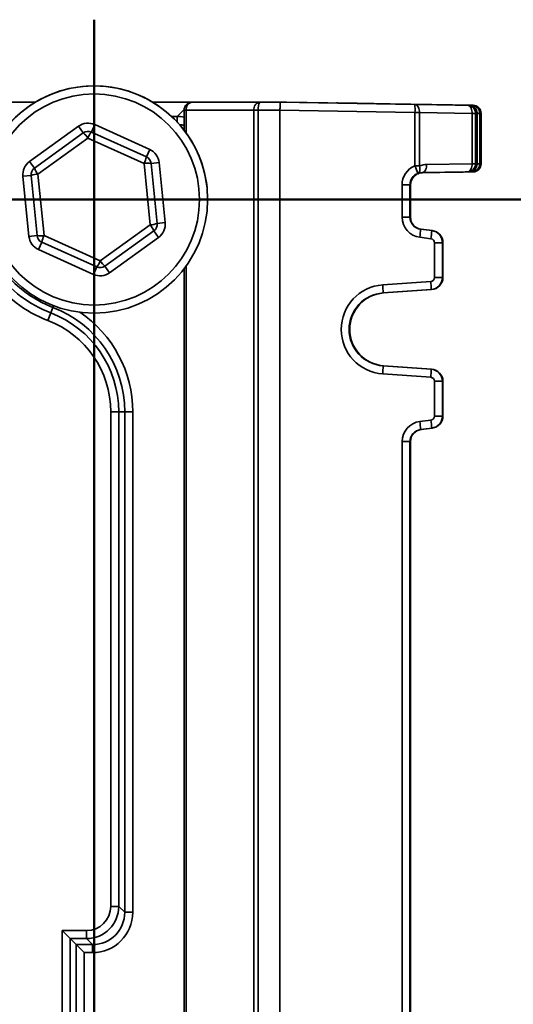
# Model space of a CAD drawing. Units: inches. Extents: x 0.2 to 8.4, y 0.1 to 10.9.
# Drawn here: x 3.5 to 4, y 5.1 to 6.1 of the extents above; entities that cross this region are included whole.
import ezdxf

# ---------------------------------------------------------------- set-up
doc = ezdxf.new("R2010")
doc.units = ezdxf.units.IN
doc.header["$MEASUREMENT"] = 0
doc.layers.add('WALL', color=7, linetype='Continuous', lineweight=50)
doc.styles.add('SLDTEXTSTYLE0', font='TXT', dxfattribs={"width": 0.605})
doc.dimstyles.new('SLDDIMSTYLE0', dxfattribs={"dimtxt": 0.101115, "dimasz": 0.1, "dimexe": 0, "dimexo": 0.0625, "dimgap": 0.025279, "dimtad": 0, "dimtih": 1, "dimtoh": 1, "dimdec": 6, "dimlfac": 8, "dimrnd": 1e-09, "dimzin": 12, "dimdsep": 46, "dimlunit": 5, "dimtxsty": 'SLDTEXTSTYLE0', "dimsah": 1, "dimcen": 0.09, "dimadec": 0, "dimazin": 3, "dimtfac": 1, "dimtdec": 3, "dimtofl": 0, "dimtmove": 0, "dimatfit": 3, "dimfxl": 0, "dimfrac": 2, "dimtolj": 1, "dimtzin": 12, "dimarcsym": 0})

# ---------------------------------------------------------------- blocks, each defined once
blk = doc.blocks.new('_D_6')
at = {"layer": 'WALL'}
for p, q in [((4.03888, 5.91656), (4.49083, 5.91656)), ((4.36583, 5.91656), (4.36583, 5.41005)), ((4.20387, 5.24319), (4.20387, 5.11126)), ((4.20387, 5.24319), (4.227, 5.24319)), ((4.52778, 5.24319), (4.50465, 5.24319)), ((4.52778, 5.24319), (4.52778, 5.11126)), ((4.20387, 5.11126), (4.227, 5.11126)), ((4.52778, 5.11126), (4.50465, 5.11126)), ((4.36583, 4.59311), (4.36583, 5.09962)), ((4.04352, 4.59311), (4.49083, 4.59311))]:
    blk.add_line(p, q, dxfattribs=at)
for points in [[(4.36583, 5.91656), (4.35083, 5.81656), (4.38083, 5.81656)], [(4.36583, 4.59311), (4.38083, 4.69311), (4.35083, 4.69311)]]:
    blk.add_solid(points, dxfattribs=at)
at = {"layer": 'WALL', "char_height": 0.104167, "attachment_point": 1, "style": 'SLDTEXTSTYLE0'}
for s, insert in [('10 5/8', (4.17297, 5.38911)), ('270', (4.25013, 5.23389))]:
    blk.add_mtext(s, dxfattribs=dict(at, insert=insert))
blk = doc.blocks.new('_D_7')
at = {"layer": 'WALL'}
for p, q in [((4.04298, 5.98059), (5.01284, 5.98059)), ((4.88784, 5.98059), (4.88784, 5.278)), ((4.72589, 5.11115), (4.72589, 4.97921)), ((4.72589, 5.11115), (4.74901, 5.11115)), ((5.04979, 5.11115), (5.02666, 5.11115)), ((5.04979, 5.11115), (5.04979, 4.97921)), ((4.72589, 4.97921), (4.74901, 4.97921)), ((5.04979, 4.97921), (5.02666, 4.97921)), ((4.88784, 4.26498), (4.88784, 4.96757)), ((3.83871, 4.26498), (5.01284, 4.26498))]:
    blk.add_line(p, q, dxfattribs=at)
for points in [[(4.88784, 5.98059), (4.87284, 5.88059), (4.90284, 5.88059)], [(4.88784, 4.26498), (4.90284, 4.36498), (4.87284, 4.36498)]]:
    blk.add_solid(points, dxfattribs=at)
at = {"layer": 'WALL', "char_height": 0.104167, "attachment_point": 1, "style": 'SLDTEXTSTYLE0'}
for s, insert in [('13 3/4', (4.69499, 5.25706)), ('349', (4.77214, 5.10185))]:
    blk.add_mtext(s, dxfattribs=dict(at, insert=insert))

msp = doc.modelspace()

# ---------------------------------------------------------------- linework, layer by layer
at = {"color": 7, "linetype": 'Continuous', "lineweight": 35}
for p, q in [((3.56031103, 5.98373064), (3.52268435, 5.98373064)), ((3.71061118, 5.98373064), (3.67298451, 5.98373064)), ((3.71061118, 5.98373064), (3.71112143, 5.98373064)), ((3.71112143, 5.98373064), (3.77620898, 5.98373064)), ((3.77620898, 5.98373064), (3.7958323, 5.98373064)), ((3.7958323, 5.98373064), (3.79586566, 5.98373002)), ((3.7958323, 5.98373064), (3.80196546, 5.98373064)), ((3.79586566, 5.98373002), (3.92564653, 5.98146599)), ((3.80197, 5.98373057), (3.80196546, 5.98373064)), ((3.98170773, 5.9805918), (3.80197, 5.98373057)), ((3.96455144, 5.98082884), (3.89353447, 5.98207149)), ((3.89529173, 5.98207149), (3.96663677, 5.98082884)), ((3.92564653, 5.98146599), (3.97637678, 5.9805918)), ((3.97637678, 5.9805918), (3.97785888, 5.9805918)), ((3.98048491, 5.9805918), (3.98170773, 5.9805918)), ((3.70330893, 5.97591814), (3.70330893, 5.95670944)), ((3.70330893, 5.97591814), (3.70331012, 5.97591814)), ((3.77058914, 5.97591814), (3.70550159, 5.97591814)), ((3.77058914, 5.97591814), (3.77479032, 5.97591814)), ((3.77058914, 4.27279314), (3.77058914, 5.97591814)), ((3.79569407, 5.97591814), (3.77479032, 5.97591814)), ((3.77479032, 5.97591814), (3.77479032, 4.27279314)), ((3.92569916, 5.97365468), (3.79569407, 5.97592262)), ((3.79569407, 5.97592262), (3.79569407, 5.97591814)), ((3.79569407, 5.97591814), (3.79569407, 4.27279314)), ((3.92569916, 5.92227377), (3.92569916, 5.97365468)), ((3.93008791, 5.97365468), (3.92569916, 5.97365468)), ((3.93008791, 5.97365468), (3.93008791, 5.92227377)), ((3.98081816, 5.97278049), (3.93008791, 5.97365468)), ((3.98081816, 5.92436828), (3.98081816, 5.97278049)), ((3.98405177, 5.97278049), (3.98081816, 5.97278049)), ((3.98405177, 5.97278049), (3.98405177, 5.92436828)), ((3.98553386, 5.97278049), (3.98405177, 5.97278049)), ((3.98553386, 5.92436828), (3.98553386, 5.97278049)), ((3.98553743, 5.92436824), (3.98553743, 5.97278053)), ((3.98815989, 5.97278049), (3.98815989, 5.92436828)), ((3.98938271, 5.97278049), (3.98815989, 5.97278049)), ((3.98938271, 5.92436828), (3.98938271, 5.97278049)), ((3.9893839, 5.92436828), (3.9893839, 5.97278049)), ((3.55454243, 5.92651095), (3.60168519, 5.96046225)), ((3.60168519, 5.96046225), (3.60625083, 5.95412268)), ((3.61723128, 5.96203059), (3.61402387, 5.95490685)), ((3.61723128, 5.96203059), (3.67020535, 5.93817941)), ((3.55910807, 5.92017138), (3.60625083, 5.95412268)), ((3.61402387, 5.95490685), (3.66699794, 5.93105567)), ((3.61069239, 5.94901295), (3.5625466, 5.91433929)), ((3.66479356, 5.9246543), (3.61069239, 5.94901295)), ((3.67020535, 5.93817941), (3.66699794, 5.93105567)), ((3.55454243, 5.92651095), (3.55910807, 5.92017138)), ((3.67074894, 5.86562198), (3.66479356, 5.9246543)), ((3.67933662, 5.92550027), (3.67156357, 5.9247161)), ((3.67156357, 5.9247161), (3.67739488, 5.86691363)), ((3.67933662, 5.92550027), (3.68516792, 5.8676978)), ((3.93008791, 5.92227377), (3.92569916, 5.92227377)), ((3.93694825, 5.92361231), (3.98081816, 5.92436828)), ((3.98405177, 5.92436828), (3.98081816, 5.92436828)), ((3.98405177, 5.92436828), (3.98553386, 5.92436828)), ((3.98815989, 5.92436828), (3.98938271, 5.92436828)), ((3.9893839, 5.92436828), (3.98938271, 5.92436828)), ((3.54812761, 5.91226347), (3.55590066, 5.91304764)), ((3.56173196, 5.85524517), (3.55590066, 5.91304764)), ((3.5625466, 5.91433929), (3.56850197, 5.85530697)), ((3.97637678, 5.91655697), (3.93250687, 5.915801)), ((3.93250687, 5.915801), (3.933432, 5.915801)), ((3.93251828, 5.91569797), (3.98170773, 5.91655697)), ((3.93313799, 5.91577026), (3.96455144, 5.91631993)), ((3.97785888, 5.91655697), (3.97637678, 5.91655697)), ((3.98170773, 5.91655697), (3.98048491, 5.91655697)), ((3.55395892, 5.854461), (3.54812761, 5.91226347)), ((3.91327436, 5.87298199), (3.91327436, 5.90408403)), ((3.92089671, 5.90408403), (3.91327436, 5.90408403)), ((3.92089671, 5.90408403), (3.92089671, 5.87298199)), ((3.9214328, 5.90408403), (3.92089671, 5.90408403)), ((3.92139068, 5.87298199), (3.92139068, 5.89204982)), ((3.92139187, 5.89204982), (3.92139068, 5.89204982)), ((3.92139187, 5.87298199), (3.92139187, 5.89204982)), ((3.62260314, 5.83094832), (3.67074894, 5.86562198)), ((3.67739488, 5.86691363), (3.68516792, 5.8676978)), ((3.92089671, 5.87298199), (3.91327436, 5.87298199)), ((3.92089671, 5.87298199), (3.92139068, 5.87298199)), ((3.92139187, 5.87298199), (3.92139068, 5.87298199)), ((3.67418747, 5.85978989), (3.62704471, 5.82583859)), ((3.67418747, 5.85978989), (3.6787531, 5.85345032)), ((3.93117281, 5.86135373), (3.94189853, 5.86001379)), ((3.93163941, 5.86135373), (3.93117281, 5.86135373)), ((3.94234798, 5.86001379), (3.93163941, 5.86135373)), ((3.94189853, 5.86001379), (3.94234798, 5.86001379)), ((3.56173196, 5.85524517), (3.55395892, 5.854461)), ((3.5662976, 5.8489056), (3.56309019, 5.84178186)), ((3.61927166, 5.82505442), (3.5662976, 5.8489056)), ((3.56850197, 5.85530697), (3.62260314, 5.83094832)), ((3.6787531, 5.85345032), (3.63161034, 5.81949902)), ((3.94111862, 5.85226162), (3.93039289, 5.85360156)), ((3.94454233, 5.81497176), (3.94454233, 5.84838553)), ((3.95216468, 5.84838553), (3.94454233, 5.84838553)), ((3.95216468, 5.84838553), (3.95216468, 5.81497176)), ((3.95260865, 5.84838553), (3.95216468, 5.84838553)), ((3.95260865, 5.81497176), (3.95260865, 5.84838553)), ((3.95260984, 5.84838553), (3.95260865, 5.84838553)), ((3.95260984, 5.81497176), (3.95260984, 5.84838553)), ((3.61606425, 5.81793068), (3.56309019, 5.84178186)), ((3.61927166, 5.82505442), (3.61606425, 5.81793068)), ((3.62704471, 5.82583859), (3.63161034, 5.81949902)), ((3.70330893, 5.82325183), (3.70330893, 5.01920944)), ((3.89464409, 5.80784491), (3.94090622, 5.811075)), ((3.95216468, 5.81497176), (3.94454233, 5.81497176)), ((3.95216468, 5.81497176), (3.95260865, 5.81497176)), ((3.95260984, 5.81497176), (3.95260865, 5.81497176)), ((3.94126165, 5.8032815), (3.89499951, 5.80005141)), ((3.89499951, 5.80005141), (3.89552327, 5.80005141)), ((3.89552327, 5.80005141), (3.94171144, 5.8032815)), ((3.94171144, 5.8032815), (3.94126165, 5.8032815)), ((3.57214548, 5.77359205), (3.5749166, 5.78083948)), ((3.57695971, 5.7861829), (3.5749166, 5.78083948)), ((3.89499951, 5.72990987), (3.94126165, 5.72667977)), ((3.89499951, 5.72990987), (3.89552327, 5.72990987)), ((3.94171144, 5.72667977), (3.89552327, 5.72990987)), ((3.94126165, 5.72667977), (3.94171144, 5.72667977)), ((3.94090622, 5.71888627), (3.89464409, 5.72211636)), ((3.94454233, 5.68157574), (3.94454233, 5.71498951)), ((3.95216468, 5.71498951), (3.94454233, 5.71498951)), ((3.95216468, 5.71498951), (3.95216468, 5.68157574)), ((3.95260865, 5.71498951), (3.95216468, 5.71498951)), ((3.95260865, 5.68157574), (3.95260865, 5.71498951)), ((3.95260984, 5.71498951), (3.95260865, 5.71498951)), ((3.95260984, 5.68157574), (3.95260984, 5.71498951)), ((3.63266637, 5.68565725), (3.64042551, 5.68565725)), ((3.63266637, 5.20973947), (3.63266637, 5.68565725)), ((3.64614621, 5.68565725), (3.64042551, 5.68565725)), ((3.64042551, 5.68565725), (3.64042551, 5.20973947)), ((3.64614621, 5.20401878), (3.64614621, 5.68565725)), ((3.65390536, 5.68565725), (3.64614621, 5.68565725)), ((3.65390536, 5.68565725), (3.65390536, 5.20401878)), ((3.93039289, 5.67635971), (3.94111862, 5.67769965)), ((3.95216468, 5.68157574), (3.94454233, 5.68157574)), ((3.95216468, 5.68157574), (3.95260865, 5.68157574)), ((3.95260984, 5.68157574), (3.95260865, 5.68157574)), ((3.94189853, 5.66994748), (3.93117281, 5.66860754)), ((3.93117281, 5.66860754), (3.93163941, 5.66860754)), ((3.93163941, 5.66860754), (3.94234798, 5.66994748)), ((3.94234798, 5.66994748), (3.94189853, 5.66994748)), ((3.91327436, 4.59173199), (3.91327436, 5.65697928)), ((3.92089671, 5.65697928), (3.91327436, 5.65697928)), ((3.92089671, 5.65697928), (3.92089671, 4.59173199)), ((3.92139068, 5.65697928), (3.92089671, 5.65697928)), ((3.92139068, 4.59173199), (3.92139068, 5.65697928)), ((3.92139187, 5.65697928), (3.92139068, 5.65697928)), ((3.92139187, 4.59173199), (3.92139187, 5.65697928)), ((3.63266637, 5.20973947), (3.64042551, 5.20973947)), ((3.64042551, 5.20973947), (3.64614621, 5.20401878)), ((3.65390536, 5.20401878), (3.64614621, 5.20401878)), ((3.58579137, 5.09010025), (3.58579137, 5.18646204)), ((3.58579137, 5.18646204), (3.59355051, 5.17870289)), ((3.58579137, 5.18646204), (3.60938893, 5.18646204)), ((3.60938893, 5.18646204), (3.60938893, 5.17870289)), ((3.59355051, 5.17870289), (3.59355051, 5.09010025)), ((3.59927121, 5.17298219), (3.59355051, 5.17870289)), ((3.60938893, 5.17870289), (3.59355051, 5.17870289)), ((3.61510963, 5.17298219), (3.60938893, 5.17870289)), ((3.59927121, 5.08614636), (3.59927121, 5.17298219)), ((3.60703036, 5.16522305), (3.59927121, 5.17298219)), ((3.59927121, 5.17298219), (3.61510963, 5.17298219)), ((3.60703036, 5.16522305), (3.60703036, 5.08614636)), ((3.61510963, 5.16522305), (3.60703036, 5.16522305)), ((3.61510963, 5.16522305), (3.61510963, 5.17298219))]:
    msp.add_line(p, q, dxfattribs=at)
at = {"color": 8, "linetype": 'Continuous', "lineweight": 35}
for p, q in [((3.71059331, 5.98371276), (3.71061118, 5.98373064)), ((3.89529173, 5.98207149), (3.89536954, 5.98203938)), ((3.96663677, 5.98082884), (3.96672155, 5.98079081)), ((3.69136474, 5.96985719), (3.69673774, 5.96985719)), ((3.69673774, 5.96985719), (3.7033268, 5.97644625)), ((3.69673774, 5.9644688), (3.69673774, 5.96985719)), ((3.70550159, 5.97591814), (3.70330893, 5.97591814)), ((3.70550159, 5.97591814), (3.70550159, 5.95376064)), ((3.9893839, 5.97278049), (3.98938271, 5.97278049)), ((3.98553386, 5.92436828), (3.98553743, 5.92436824)), ((3.96663677, 5.91631993), (3.93279742, 5.91573054)), ((3.96672155, 5.91635796), (3.96663677, 5.91631993)), ((3.70550159, 5.82620063), (3.70550159, 5.01626064)), ((3.57695971, 5.7861829), (3.57758527, 5.78781894))]:
    msp.add_line(p, q, dxfattribs=at)
at = {"color": 7, "linetype": 'Continuous', "lineweight": 35, "flags": 128}
for points in [[(3.93008791, 5.97365468), (3.93003453, 5.97500222), (3.92984551, 5.97630936), (3.92952651, 5.97753691), (3.92908709, 5.97864806), (3.92854043, 5.9796095), (3.92790292, 5.98039241), (3.92719367, 5.98097331), (3.92643394, 5.98133478), (3.92564653, 5.98146599)], [(3.98081816, 5.97278049), (3.98076479, 5.97412803), (3.98057577, 5.97543517), (3.98025676, 5.97666272), (3.97981734, 5.97777387), (3.97927068, 5.97873531), (3.97863317, 5.97951822), (3.97792392, 5.98009912), (3.9771642, 5.98046059), (3.97637678, 5.9805918)], [(3.9283552, 5.91499788), (3.92899587, 5.91537506), (3.92953744, 5.91594836), (3.92996452, 5.9167015), (3.93026497, 5.91761305), (3.93043024, 5.9186571), (3.93045563, 5.91980398), (3.93034043, 5.92102107), (3.93008791, 5.92227377)], [(3.93250687, 5.915801), (3.93329429, 5.91593221), (3.93405401, 5.91629368), (3.93476326, 5.91687458), (3.93540077, 5.91765748), (3.93594743, 5.91861893), (3.93638685, 5.91973008), (3.93670585, 5.92095763), (3.93689488, 5.92226477), (3.93694825, 5.92361231)], [(3.97637678, 5.91655697), (3.9771642, 5.91668818), (3.97792392, 5.91704965), (3.97863317, 5.91763055), (3.97927068, 5.91841346), (3.97981734, 5.9193749), (3.98025676, 5.92048605), (3.98057577, 5.9217136), (3.98076479, 5.92302074), (3.98081816, 5.92436828)]]:
    msp.add_lwpolyline(points, dxfattribs=at)
at = {"color": 7, "linetype": 'Continuous', "lineweight": 35}
for radius in [0.109375, 0.1015625]:
    msp.add_circle((3.61664777, 5.88998064), radius, dxfattribs=at)
for centre, radius, start, end in [((3.61664777, 5.88998064), 0.109375, 46.0248055, 186.01581608), ((3.71112143, 5.97591814), 0.0078125, 90, 180), ((3.7123778, 5.97689934), 0.00694587, 100.42105169, 188.12101376), ((3.77746536, 5.97689934), 0.00694587, 100.42105169, 188.12101376), ((3.7870374, 5.97772926), 0.01238028, 151.00369876, 188.41204275), ((3.84151273, 5.97699325), 0.0842526, 357.72902107, 3.04310873), ((3.97623986, 5.97278109), 0.00781191, 359.99556185, 88.99571241), ((3.97772191, 5.97278105), 0.00781195, 359.99591327, 88.99536098), ((3.98034794, 5.97278105), 0.00781195, 359.99591327, 88.99536098), ((3.98157076, 5.97278105), 0.00781195, 359.99591327, 88.99536098), ((3.9815714, 5.97278049), 0.0078125, 0, 88.99954295), ((3.61081646, 5.94778311), 0.015625, 65.76069738, 125.76069738), ((3.61664777, 5.88998064), 0.109375, 6.01581608, 46.0248055), ((3.61081646, 5.94778311), 0.0078125, 65.76069738, 125.76069738), ((3.59316912, 5.93826633), 0.02055614, 31.51983202, 50.47689515), ((3.63000904, 5.94198286), 0.02055614, 141.0444996, 160.00156274), ((3.66379053, 5.92393193), 0.015625, 5.76069738, 65.76069738), ((3.5636737, 5.91383181), 0.015625, 125.76069738, 185.76069738), ((3.64672508, 5.93445659), 0.02055614, 331.51983202, 350.47689515), ((3.66836365, 5.90441055), 0.02055614, 81.0444996, 100.00156274), ((3.66379053, 5.92393193), 0.0078125, 5.76069738, 65.76069738), ((3.84196483, 5.88758408), 0.0906356, 17.60551994, 22.50338813), ((3.97623986, 5.92436768), 0.00781191, 271.00428759, 0.00443815), ((3.97772196, 5.92436768), 0.00781191, 271.00428759, 0.00443815), ((3.98034799, 5.92436768), 0.00781191, 271.00428759, 0.00443815), ((3.98157081, 5.92436768), 0.00781191, 271.00428759, 0.00443815), ((3.9815714, 5.92436828), 0.0078125, 271.00045705, 0), ((3.5636737, 5.91383181), 0.0078125, 125.76069738, 185.76069738), ((3.56309181, 5.89379038), 0.02055614, 91.51983202, 110.47689515), ((3.57829315, 5.92755295), 0.02055614, 201.0444996, 220.00156274), ((3.67020373, 5.88617089), 0.02055614, 271.51983202, 290.47689515), ((3.65500238, 5.85240832), 0.02055614, 21.0444996, 40.00156274), ((3.66962183, 5.86612946), 0.0078125, 305.76069738, 5.76069738), ((3.66962183, 5.86612946), 0.015625, 305.76069738, 5.76069738), ((3.61664777, 5.88998064), 0.11112656, 198.0010902, 249.07516757), ((3.84634369, 5.86597272), 0.08495478, 351.62678858, 356.88329632), ((3.85706942, 5.86463277), 0.08495478, 351.62678858, 356.88329632), ((3.56950501, 5.85602934), 0.015625, 185.76069738, 245.76069738), ((3.56493188, 5.87555072), 0.02055614, 261.0444996, 280.00156274), ((3.56950501, 5.85602934), 0.0078125, 185.76069738, 245.76069738), ((3.58657045, 5.84550468), 0.02055614, 151.51983202, 170.47689515), ((3.6032865, 5.83797841), 0.02055614, 321.0444996, 340.00156274), ((3.64012641, 5.84169494), 0.02055614, 211.51983202, 230.47689515), ((3.61664777, 5.88998064), 0.11684726, 216.75102558, 249.07516757), ((3.62247907, 5.83217816), 0.015625, 245.76069738, 305.76069738), ((3.62247907, 5.83217816), 0.0078125, 245.76069738, 305.76069738), ((3.61664777, 5.88998064), 0.1246064, 216.75102558, 249.07516757), ((3.85678686, 5.80333387), 0.0844748, 359.96448007, 5.25786986), ((3.81052473, 5.80010377), 0.0844748, 359.96448007, 5.25786986), ((3.53852277, 5.68565725), 0.10190274, 0, 69.07516757), ((3.53852277, 5.68565725), 0.10762344, 0, 69.07516757), ((3.53852277, 5.68565725), 0.0941436, 0, 69.07516757), ((3.81052473, 5.7298575), 0.0844748, 354.74213014, 0.03551993), ((3.85678686, 5.7266274), 0.0844748, 354.74213014, 0.03551993), ((3.84634369, 5.66398855), 0.08495478, 3.11670368, 8.37321142), ((3.85706942, 5.6653285), 0.08495478, 3.11670368, 8.37321142)]:
    msp.add_arc(centre, radius, start, end, dxfattribs=at)
at = {"color": 8, "linetype": 'Continuous', "lineweight": 35}
msp.add_arc((3.53852277, 5.68565725), 0.11538259, 0, 56.15476108, dxfattribs=at)
at = {"color": 7, "linetype": 'Continuous', "lineweight": 35}
for centre, major_axis, ratio, start_param, end_param in [((3.71018288, 5.95226575), (0.02239995, 0.02239995), 0.986479335, 0.767767176, 0.778591923), ((3.90105879, 5.98195548), (0.05078125, -0.00088626), 0.00030454, 3.152750926, 4.563675344), ((3.90105879, 5.98195548), (0.05078125, -0.00088626), 0.00030454, 1.684614008, 3.124576631), ((3.96223626, 5.98086453), (0.015625, -0.00027269), 0.00030454, 0.014220843, 1.422082691), ((3.96486229, 5.98086453), (0.015625, -0.00027269), 0.00030454, 4.826206661, 6.265737329), ((3.93281684, 5.90408403), (0.01954248, 0), 0.999425452, 1.943587062, 3.141592654), ((3.93729353, 5.90408403), (0.01978393, 0), 0.987228228, 1.588249619, 1.943587062), ((3.93262788, 5.90408403), (0.01173117, 0), 0.998941454, 1.943587062, 3.141592654), ((3.93271582, 5.90408403), (0.01197262, 0), 0.97879614, 1.588249619, 1.943587062), ((3.96223626, 5.91628424), (0.015625, 0.00027269), 0.00030454, 4.861102616, 6.271515809), ((3.96486229, 5.91628424), (0.015625, 0.00027269), 0.00030454, 0.017447978, 1.456978646), ((3.92193675, 5.89202258), (-0.00000048, 0.03125476), 0.01747154, 1.174604465, 1.569924529), ((3.93281684, 5.87298199), (0.01954248, 0), 0.999425452, 3.141592654, 4.588033986), ((3.93262788, 5.87298199), (0.01173117, 0), 0.998941454, 3.141592654, 4.588033986), ((3.9330906, 5.87298199), (0, 0.01171875), 0.998393328, 1.570796327, 3.017237659), ((3.94044487, 5.84838553), (0.01171981, 0), 0.999909918, 0, 1.446441332), ((3.9408951, 5.84838553), (0, 0.01171875), 0.999556822, 4.71238898, 6.158830313), ((3.94063383, 5.84838553), (0.0039085, 0), 0.999425452, 0, 1.446441332), ((3.94063383, 5.81497176), (0.0039085, 0), 0.999425452, 4.782137353, 6.283185307), ((3.94044487, 5.81497176), (0.01171981, 0), 0.999909918, 4.782137353, 6.283185307), ((3.9408951, 5.81497176), (0, 0.01171875), 0.999556822, 3.211341027, 4.71238898), ((3.89764038, 5.76498064), (0.04299345, 0), 0.999425452, 1.6405447, 4.642640607), ((3.89745142, 5.76498064), (0.03518214, 0), 0.999264067, 1.6405447, 4.642640607), ((3.89797039, 5.76498064), (0, 0.03515625), 0.998781159, 0.069748373, 3.071844281), ((3.94044487, 5.71498951), (0.01171981, 0), 0.999909918, 0, 1.501047954), ((3.9408951, 5.71498951), (0, 0.01171875), 0.999556822, 4.71238898, 6.213436934), ((3.94063383, 5.71498951), (0.0039085, 0), 0.999425452, 0, 1.501047954), ((3.93281684, 5.65697928), (0.01954248, 0), 0.999425452, 1.695151321, 3.141592654), ((3.94063383, 5.68157574), (0.0039085, 0), 0.999425452, 4.836743975, 6.283185307), ((3.94044487, 5.68157574), (0.01171981, 0), 0.999909918, 4.836743975, 6.283185307), ((3.9408951, 5.68157574), (0, 0.01171875), 0.999556822, 3.265947648, 4.71238898), ((3.93262788, 5.65697928), (0.01173117, 0), 0.998941454, 1.695151321, 3.141592654), ((3.9330906, 5.65697928), (0, 0.01171875), 0.998393328, 0.124354995, 1.570796327), ((3.6090677, 5.2100607), (-0.02224954, 0.02224954), 0.993147956, 2.363000731, 3.920184576), ((3.6090677, 5.2100607), (0.01679996, -0.01679996), 0.986479335, 5.504593384, 7.06177723), ((3.61457425, 5.20455415), (0.02799994, -0.02799994), 0.986479335, 5.504593384, 7.06177723), ((3.61457425, 5.20455415), (0.02255036, -0.02255036), 0.979899671, 5.504593384, 7.06177723)]:
    msp.add_ellipse(centre, major_axis=major_axis, ratio=ratio, start_param=start_param, end_param=end_param, dxfattribs=at)
at = {"color": 8, "linetype": 'Continuous', "lineweight": 35}
for centre, major_axis, ratio, start_param, end_param in [((3.90105879, 5.98195548), (0.05078125, -0.00088626), 0.00030454, 3.124576631, 3.152750926), ((3.96223626, 5.98086453), (0.015625, -0.00027269), 0.00030454, 6.265737329, 6.29740615), ((3.69641651, 5.93849938), (0.02224954, 0.02224954), 0.993147956, 0.567228813, 0.778591923), ((3.96209993, 5.97305322), (0.0234375, -0.00027269), 0.000203061, 6.265734377, 6.28318767), ((3.96472596, 5.97305322), (0.0234375, -0.00027269), 0.000203061, 5.811421127, 6.265734377), ((3.69641651, 5.93849938), (0.01679996, 0.01679996), 0.986479335, 0.495815985, 0.683704708), ((3.96472596, 5.92409555), (0.0234375, 0.00027269), 0.000203061, 0.01745093, 0.473613344), ((3.96223626, 5.91628424), (0.015625, 0.00027269), 0.00030454, 6.271515809, 6.300633285)]:
    msp.add_ellipse(centre, major_axis=major_axis, ratio=ratio, start_param=start_param, end_param=end_param, dxfattribs=at)
at = {"color": 7, "linetype": 'Continuous', "lineweight": 35}
for points, knots in [([(3.79586566, 5.98373002), (3.79592861, 5.98372579), (3.7961802, 5.98370889), (3.79607724, 5.98351718), (3.79603886, 5.98304153), (3.79595857, 5.9823948), (3.79588723, 5.98155768), (3.79582087, 5.98056703), (3.79576597, 5.97943335), (3.79571279, 5.97790307), (3.79570131, 5.97668896), (3.79569407, 5.97592262)], [0, 0, 0, 0, 0.042604357, 0.170266804, 0.275720198, 0.384210196, 0.49000794, 0.598870184, 0.704686103, 0.813598757, 1, 1, 1, 1]), ([(3.98551371, 5.97278082), (3.98551973, 5.97294483), (3.98554028, 5.97350454), (3.98538243, 5.97443663), (3.98506786, 5.97552915), (3.98461126, 5.97652038), (3.98405176, 5.9774017), (3.98341102, 5.97816758), (3.98271474, 5.97881572), (3.9819874, 5.97934723), (3.98125368, 5.9797666), (3.98053823, 5.98008172), (3.9798661, 5.98030383), (3.9792629, 5.98044733), (3.97875764, 5.98052895), (3.97838418, 5.9805672), (3.97814891, 5.98058203), (3.97804722, 5.98058648), (3.9780235, 5.98058734), (3.97801901, 5.9805875)], [0, 0, 0, 0, 0.040916189, 0.139633487, 0.233943683, 0.324301907, 0.41091061, 0.493795116, 0.572832778, 0.647755778, 0.718135579, 0.783351721, 0.842547308, 0.894577098, 0.937936427, 0.970259682, 0.988322172, 0.99778703, 1, 1, 1, 1]), ([(3.97806538, 5.91656314), (3.97806565, 5.91656315), (3.9780942, 5.91656428), (3.97828943, 5.91657423), (3.9786642, 5.91660693), (3.97924017, 5.91669491), (3.97996536, 5.91686827), (3.9808695, 5.91718943), (3.98180421, 5.91767493), (3.98268622, 5.91830438), (3.98345261, 5.9190194), (3.98413979, 5.91986313), (3.98471588, 5.9208217), (3.98515918, 5.92187007), (3.98543222, 5.9229812), (3.98555483, 5.92382578), (3.98552697, 5.92428877), (3.98552216, 5.92436879)], [0, 0, 0, 0, 0.000111395, 0.011466337, 0.049097411, 0.096402183, 0.156968274, 0.2363621, 0.336668191, 0.420404177, 0.507757701, 0.599100669, 0.692740578, 0.787759238, 0.883593505, 0.979882041, 1, 1, 1, 1]), ([(3.9214328, 5.90408403), (3.92147977, 5.90477637), (3.92157521, 5.90618316), (3.92217507, 5.90817018), (3.92309737, 5.91005018), (3.9245286, 5.9119551), (3.92639216, 5.91360102), (3.92864026, 5.9148524), (3.93099497, 5.91559979), (3.93260468, 5.91578626), (3.93341995, 5.91580079), (3.933432, 5.915801)], [0, 0, 0, 0, 0.077710607, 0.157904303, 0.264116683, 0.372453577, 0.527762481, 0.685481528, 0.840903121, 0.997648052, 1, 1, 1, 1])]:
    msp.add_open_spline(points, degree=3, knots=knots, dxfattribs=at)
at = {"layer": 'WALL'}
for p, q in [((3.61664777, 6.06298839), (3.61664777, 4.7270591)), ((2.03692716, 5.88998064), (4.0638978, 5.88998064))]:
    msp.add_line(p, q, dxfattribs=at)

# ---------------------------------------------------------------- dimensions: what is measured, and where the dimension line sits
for base, p1, p2, picture, middle in [((4.88783767, 4.26498064), (3.98048491, 5.9805918), (3.77620898, 4.26498064), '_D_7', (4.88783767, 5.12278622)), ((4.36582572, 4.59310564), (3.97637678, 5.91655697), (3.98101976, 4.59310564), '_D_6', (4.36582572, 5.2548313))]:
    dim = msp.add_linear_dim(base=base, p1=p1, p2=p2, angle=90, dimstyle='SLDDIMSTYLE0', dxfattribs=at)
    dim.commit()
    dim.dimension.update_dxf_attribs({"geometry": picture, "text_midpoint": middle, "dimtype": 160})

doc.saveas('drawing.dxf')
